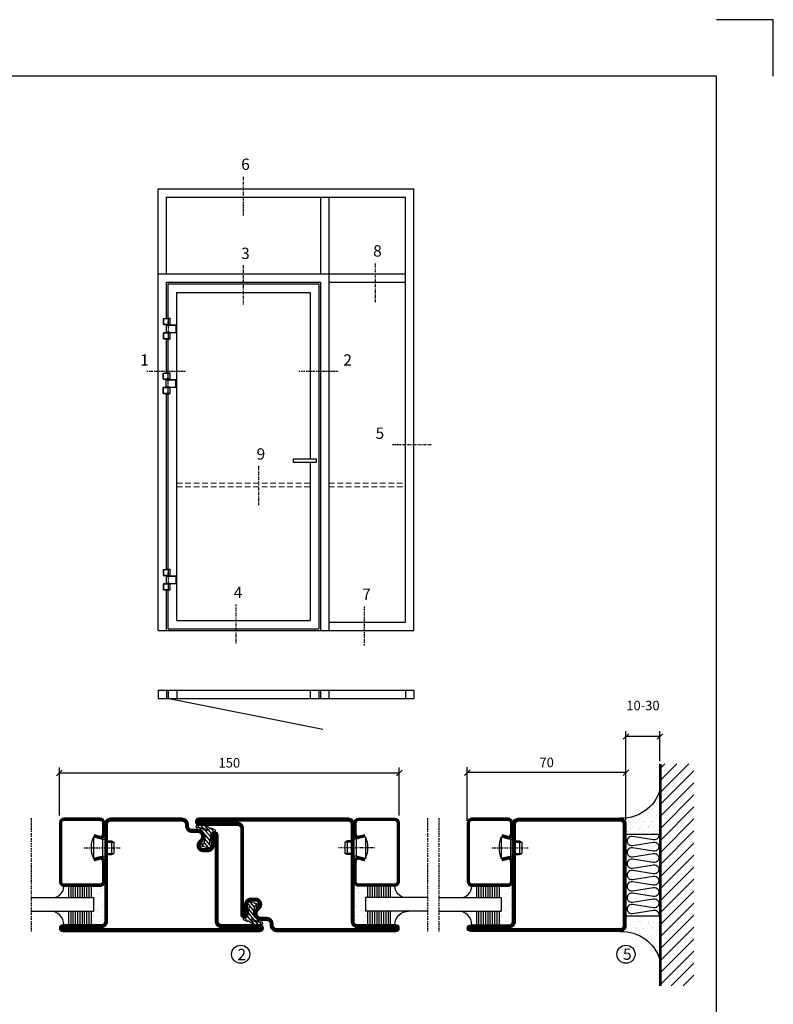
# Model space of a CAD drawing. Extents: x -630 to 420, y 320 to 1062.
# Drawn here: x 88 to 420, y 628 to 1062 of the extents above; entities that cross this region are included whole.
import ezdxf

# ---------------------------------------------------------------- set-up
doc = ezdxf.new("R2010")
doc.units = 0
for name, pattern in [('DASHDOT', [1, 0.5, -0.25, 0, -0.25]), ('HIDDEN', [0.375, 0.25, -0.125]), ('STRICHPUNKT', [8.5, 4, -2, 0.5, -2])]:
    doc.linetypes.add(name, pattern=pattern)
doc.layers.get('0').update_dxf_attribs({"linetype": 'CONTINUOUS'})
doc.layers.get('DEFPOINTS').update_dxf_attribs({"linetype": 'CONTINUOUS'})
for name, color, linetype in [('1', 7, 'CONTINUOUS'), ('37', 7, 'CONTINUOUS'), ('49', 7, 'CONTINUOUS'), ('56', 7, 'CONTINUOUS'), ('57', 7, 'CONTINUOUS'), ('63', 7, 'CONTINUOUS'), ('64', 7, 'CONTINUOUS'), ('67', 7, 'CONTINUOUS'), ('68', 7, 'CONTINUOUS'), ('69', 7, 'CONTINUOUS'), ('70', 7, 'CONTINUOUS'), ('71', 7, 'CONTINUOUS'), ('72', 7, 'CONTINUOUS'), ('73', 7, 'CONTINUOUS'), ('74', 7, 'CONTINUOUS'), ('CENTRUM', 3, 'DASHDOT'), ('FOGNINGB', 5, 'CONTINUOUS'), ('FRAME050', 6, 'CONTINUOUS'), ('GLAS_MED_FOGNING', 2, 'CONTINUOUS'), ('ISOLERING', 3, 'CONTINUOUS'), ('Måttlinje_produkt', 131, 'CONTINUOUS'), ('SPKONTUR', 7, 'CONTINUOUS'), ('STALPROFIL', 1, 'CONTINUOUS')]:
    doc.layers.add(name, color=color, linetype=linetype)
doc.styles.add('ROMANS', font='romans', dxfattribs={"width": 0.8})
doc.dimstyles.new('ROMANS', dxfattribs={"dimscale": 1.2, "dimtxt": 3.5, "dimasz": 2, "dimexe": 2, "dimexo": 1, "dimgap": 2, "dimtad": 1, "dimdsep": 46, "dimtxsty": 'ROMANS', "dimblk1": 'OBLIQUE', "dimblk2": 'OBLIQUE', "dimsah": 1, "dimcen": 2.5, "dimclrd": 2, "dimclre": 2, "dimclrt": 6, "dimadec": 0, "dimazin": 0, "dimtfac": 1, "dimtmove": 2, "dimatfit": 3, "dimfxl": 1, "dimtolj": 1, "dimarcsym": 0})

# ---------------------------------------------------------------- blocks, each defined once
blk = doc.blocks.new('_Oblique')
at = {"color": 0, "linetype": 'ByBlock', "lineweight": -2}
blk.add_line((-0.5, -0.5), (0.5, 0.5), dxfattribs=at)
blk = doc.blocks.new('*D49')
at = {"layer": 'DEFPOINTS', "color": 0, "transparency": 16777216}
for p in [(285, 730.15), (285, 707.7), (355, 707.9)]:
    blk.add_point(p, dxfattribs=at)
at = {"layer": 'GLAS_MED_FOGNING', "color": 2, "lineweight": -2, "transparency": 16777216}
for p, q in [((285, 708.9), (285, 732.55)), ((355, 730.15), (285, 730.15)), ((355, 709.1), (355, 732.55))]:
    blk.add_line(p, q, dxfattribs=at)
at = {"layer": 'GLAS_MED_FOGNING', "color": 2, "lineweight": -2, "transparency": 16777216, "xscale": 2.4, "yscale": 2.4, "zscale": 2.4, "rotation": 180}
blk.add_blockref('_Oblique', (285, 730.15), dxfattribs=at)
at = {"layer": 'GLAS_MED_FOGNING', "color": 2, "lineweight": -2, "transparency": 16777216, "xscale": 2.4, "yscale": 2.4, "zscale": 2.4}
blk.add_blockref('_Oblique', (355, 730.15), dxfattribs=at)
at = {"layer": 'GLAS_MED_FOGNING', "color": 6, "transparency": 16777216, "insert": (320, 734.65), "char_height": 4.2, "attachment_point": 5, "style": 'ROMANS'}
blk.add_mtext('\\A1;70', dxfattribs=at)
blk = doc.blocks.new('*D51')
at = {"layer": 'DEFPOINTS', "color": 0, "transparency": 16777216}
for p in [(355, 746.09), (370, 734), (355, 710.47)]:
    blk.add_point(p, dxfattribs=at)
at = {"layer": 'GLAS_MED_FOGNING', "color": 2, "lineweight": -2, "transparency": 16777216}
for p, q in [((355, 711.67), (355, 748.49)), ((370, 735.2), (370, 748.49)), ((370, 746.09), (355, 746.09))]:
    blk.add_line(p, q, dxfattribs=at)
at = {"layer": 'GLAS_MED_FOGNING', "color": 2, "lineweight": -2, "transparency": 16777216, "xscale": 2.4, "yscale": 2.4, "zscale": 2.4, "rotation": 180}
blk.add_blockref('_Oblique', (355, 746.09), dxfattribs=at)
at = {"layer": 'GLAS_MED_FOGNING', "color": 2, "lineweight": -2, "transparency": 16777216, "xscale": 2.4, "yscale": 2.4, "zscale": 2.4}
blk.add_blockref('_Oblique', (370, 746.09), dxfattribs=at)
at = {"layer": 'GLAS_MED_FOGNING', "color": 6, "transparency": 16777216, "insert": (362.5, 759.76), "char_height": 4.2, "attachment_point": 5, "style": 'ROMANS'}
blk.add_mtext('\\A1;10-30', dxfattribs=at)
blk = doc.blocks.new('*X34')
at = {"color": 0}
for p, q in [((-74, -52.79), (-61.61, -40.4)), ((-74, -47.48), (-66.92, -40.4)), ((-74, -42.18), (-72.22, -40.4)), ((-70.91, -55), (-56.31, -40.4)), ((-65.61, -55), (-51.01, -40.4)), ((-60.3, -55), (-45.7, -40.4)), ((-55, -55), (-40.4, -40.4)), ((-49.7, -55), (-35.1, -40.4)), ((-44.39, -55), (-29.79, -40.4)), ((-39.09, -55), (-24.49, -40.4)), ((-33.79, -55), (-19.19, -40.4)), ((-28.48, -55), (-13.88, -40.4)), ((-23.18, -55), (-8.58, -40.4)), ((-17.88, -55), (-3.28, -40.4)), ((-12.57, -55), (2.03, -40.4)), ((-7.27, -55), (7.33, -40.4)), ((-1.97, -55), (12.63, -40.4)), ((3.34, -55), (17.94, -40.4)), ((8.64, -55), (23.24, -40.4)), ((13.94, -55), (24, -44.94)), ((19.25, -55), (24, -50.25))]:
    blk.add_line(p, q, dxfattribs=at)
blk = doc.blocks.new('*X33')
at = {"color": 0}
for p, q in [((-6.84, -25.06), (-6.84, -25.06)), ((-6.01, -25.8), (-6.01, -25.8)), ((-6, -25.6), (-6, -25.6)), ((-1.82, -25.1), (-1.82, -25.1)), ((-0.61, -25.05), (-0.61, -25.05)), ((0, -24.05), (0, -24.05)), ((0.08, -25.88), (0.08, -25.88)), ((-6.93, -26.8), (-6.93, -26.8)), ((-6.93, -29.02), (-6.93, -29.02)), ((-5.64, -26.14), (-5.64, -26.14)), ((-5.3, -26.59), (-5.3, -26.59)), ((-5.23, -30.07), (-5.23, -30.07)), ((-4.52, -27.17), (-4.52, -27.17)), ((-3.9, -27.74), (-3.9, -27.74)), ((-2.96, -27.54), (-2.96, -27.54)), ((-2.59, -26.23), (-2.59, -26.23)), ((-1.91, -29.56), (-1.91, -29.56)), ((-1.7, -28.95), (-1.7, -28.95)), ((-1.55, -26.1), (-1.55, -26.1)), ((-1.54, -29.9), (-1.54, -29.9)), ((1, -30.06), (1, -30.06)), ((-6.81, -32.87), (-6.81, -32.87)), ((-6.13, -31.88), (-6.13, -31.88)), ((-5.82, -33.25), (-5.82, -33.25)), ((-5.09, -31.74), (-5.09, -31.74)), ((-4.39, -31.02), (-4.39, -31.02)), ((-4.38, -30.61), (-4.38, -30.61)), ((-3.46, -31.53), (-3.46, -31.53)), ((-1.57, -32.81), (-1.57, -32.81)), ((-1.35, -32.54), (-1.35, -32.54)), ((-0.74, -31.17), (-0.74, -31.17)), ((0.2, -31.49), (0.2, -31.49)), ((0.3, -31.03), (0.3, -31.03)), ((1.01, -30.83), (1.01, -30.83)), ((1.13, -34.68), (1.13, -34.68)), ((2.19, -33.32), (2.19, -33.32)), ((2.55, -33.65), (2.55, -33.65)), ((-6.68, -36.73), (-6.68, -36.73)), ((-5.96, -37.56), (-5.96, -37.56)), ((-4.28, -36.81), (-4.28, -36.81)), ((-4.27, -34.88), (-4.27, -34.88)), ((-4.14, -38.73), (-4.14, -38.73)), ((-3.83, -35.07), (-3.83, -35.07)), ((-3.61, -35.08), (-3.61, -35.08)), ((-3.46, -35.41), (-3.46, -35.41)), ((-3.24, -36.68), (-3.24, -36.68)), ((-2.77, -35.62), (-2.77, -35.62)), ((-1.72, -37), (-1.72, -37)), ((-1.62, -36.46), (-1.62, -36.46)), ((-1.44, -36.66), (-1.44, -36.66)), ((0.27, -37.55), (0.27, -37.55)), ((0.27, -38.83), (0.27, -38.83)), ((1.1, -36.1), (1.1, -36.1)), ((1.26, -38.54), (1.26, -38.54)), ((2.14, -35.97), (2.14, -35.97)), ((2.62, -35.07), (2.62, -35.07)), ((3.46, -35.61), (3.46, -35.61)), ((3.67, -36.69), (3.67, -36.69)), ((3.77, -35.75), (3.77, -35.75)), ((4.29, -35.25), (4.29, -35.25)), ((6.29, -37.07), (6.29, -37.07)), ((6.5, -37.54), (6.5, -37.54)), ((6.5, -38.47), (6.5, -38.47)), ((6.65, -37.41), (6.65, -37.41)), ((8.39, -39), (8.39, -39)), ((0.64, -39.16), (0.64, -39.16)), ((10.99, -39.98), (10.99, -39.98))]:
    blk.add_line(p, q, dxfattribs=at)
blk = doc.blocks.new('50_INF-B10')
at = {"layer": 'FOGNINGB', "const_width": 0.8}
blk.add_lwpolyline([(24, -40.4), (-74, -40.4)], dxfattribs=at)
at = {"layer": 'GLAS_MED_FOGNING'}
for p, q in [((-43, -25), (-43, -40)), ((-7, -25), (-7, -40))]:
    blk.add_line(p, q, dxfattribs=at)
for centre, start, end in [((-67.61, -23.14), 286.8568, 2.0678), ((17.61, -23.14), 177.9322, 253.1432)]:
    blk.add_arc(centre, 17.62, start, end, dxfattribs=at)
at = {"layer": 'ISOLERING'}
blk.add_lwpolyline([(-43, -39.44, 0.538866), (-40.52, -37.19), (-41.98, -27.81, -1.166667), (-38.02, -27.81), (-39.48, -37.19, 1.166667), (-35.52, -37.19), (-36.98, -27.81, -1.166667), (-33.02, -27.81), (-34.48, -37.19, 1.166667), (-30.52, -37.19), (-31.98, -27.81, -1.166667), (-28.02, -27.81), (-29.48, -37.19, 1.166667), (-25.52, -37.19), (-26.98, -27.81, -1.166667), (-23.02, -27.81), (-24.48, -37.19, 1.166667), (-20.52, -37.19), (-21.98, -27.81, -1.166667), (-18.02, -27.81), (-19.48, -37.19, 1.166667), (-15.52, -37.19), (-16.98, -27.81, -1.166667), (-13.02, -27.81), (-14.48, -37.19, 1.166667), (-10.52, -37.19), (-11.98, -27.81, -1.166667), (-8.02, -27.81), (-9.48, -37.19, 0.538866), (-7, -39.44, 0.538866)], format="xyb", dxfattribs=at)
at = {"layer": 'SPKONTUR'}
blk.add_line((24, -40), (-74, -40), dxfattribs=at)
at = {"layer": 'FOGNINGB'}
blk.add_blockref('*X34', (0, 0), dxfattribs=at)
at = {"layer": 'GLAS_MED_FOGNING', "xscale": -1}
blk.add_blockref('*X33', (-50, 0), dxfattribs=at)
at = {"layer": 'GLAS_MED_FOGNING'}
blk.add_blockref('*X33', (0, 0), dxfattribs=at)
blk = doc.blocks.new('SP35021')
at = {"layer": 'SPKONTUR'}
blk.add_lwpolyline([(-47, 43.501), (-47, 26.5, 0.4142136), (-45.5, 25), (-2.5, 25, -0.4142136), (0, 22.5), (0, -22.5, -0.4142136), (-2.5, -25), (-47.5, -25, -0.4142136), (-50, -22.5), (-50, 43.5, -0.4142136), (-48.5, 45), (-48.499, 45, -0.4142136)], format="xyb", close=True, dxfattribs=at)
at = {"layer": 'STALPROFIL', "const_width": 1.5}
blk.add_lwpolyline([(-47.75, 43.501), (-47.75, 26.5, 0.4142136), (-45.5, 24.25), (-2.5, 24.25, -0.4142136), (-0.75, 22.5), (-0.75, -22.5, -0.4142136), (-2.5, -24.25), (-47.5, -24.25, -0.4142136), (-49.25, -22.5), (-49.25, 43.5, -0.4142136), (-48.499, 44.25, -0.4142136)], format="xyb", close=True, dxfattribs=at)
blk = doc.blocks.new('SP40020')
at = {"layer": 'CENTRUM'}
blk.add_line((-13, 34.07), (-13, 18), dxfattribs=at)
at = {"layer": 'GLAS_MED_FOGNING'}
for p, q in [((-8.2, 30), (-17.8, 30)), ((-17.8, 30), (-16.73, 26)), ((-8.2, 30), (-9.27, 26)), ((-9.27, 26), (-16.73, 26)), ((-16.73, 26), (-16.73, 25)), ((-16, 23.5), (-16, 22)), ((-10, 22), (-16, 22)), ((-16, 22), (-15.5, 21)), ((-15.5, 23.5), (-15.5, 21)), ((-10.5, 23.5), (-10.5, 21)), ((-10, 22), (-10.5, 21)), ((-10, 23.5), (-10, 22)), ((-9.27, 26), (-9.27, 25)), ((-10.5, 21), (-15.5, 21))]:
    blk.add_line(p, q, dxfattribs=at)
blk.add_arc((-13, 18.93), 12.07, 66.5445, 113.4555, dxfattribs=at)
blk = doc.blocks.new('SP43020')
at = {"layer": 'SPKONTUR'}
blk.add_lwpolyline([(-8.2, 30), (-9, 27, 0.414214), (-7, 25), (-2, 25, 0.414214), (0, 27), (0, 43, 0.414214), (-2, 45), (-28, 45, 0.414214), (-30, 43), (-30, 27, 0.414214), (-28, 25), (-19, 25, 0.414214), (-17, 27), (-17.8, 30)], format="xyb", dxfattribs=at)
at = {"layer": 'STALPROFIL', "const_width": 1.25}
blk.add_lwpolyline([(-7.59, 29.84), (-8.37, 26.93, 0.398381), (-7, 25.62), (-2, 25.62, 0.414214), (-0.62, 27), (-0.62, 43, 0.414214), (-2, 44.38), (-28, 44.38, 0.414214), (-29.37, 43), (-29.37, 27, 0.414214), (-28, 25.62), (-19, 25.62, 0.398381), (-17.63, 26.93), (-18.41, 29.84)], format="xyb", dxfattribs=at)
at = {"layer": 'GLAS_MED_FOGNING'}
blk.add_blockref('SP40020', (0, 0), dxfattribs=at)
blk = doc.blocks.new('*X38')
at = {"color": 0}
for p, q in [((-43.58, 30.51), (-43.58, 30.51)), ((-46.91, 26.2), (-46.91, 26.2)), ((-46.25, 30.16), (-46.25, 30.16)), ((-45.73, 28.12), (-45.73, 28.12)), ((-45.64, 27.51), (-45.64, 27.51)), ((-45.21, 30.3), (-45.21, 30.3)), ((-43.29, 29.99), (-43.29, 29.99)), ((-43.26, 30.12), (-43.26, 30.12)), ((-43.03, 30.19), (-43.03, 30.19)), ((-42.91, 26.33), (-42.91, 26.33)), ((-42.45, 29.46), (-42.45, 29.46)), ((-41.27, 28.29), (-41.27, 28.29)), ((-40.9, 27.96), (-40.9, 27.96)), ((-40.33, 28.31), (-40.33, 28.31)), ((-39.41, 27.52), (-39.41, 27.52)), ((-39.16, 26.36), (-39.16, 26.36)), ((-37.79, 26.31), (-37.79, 26.31)), ((-36.36, 26.28), (-36.36, 26.28)), ((-36.22, 29.47), (-36.22, 29.47)), ((-35.09, 28.38), (-35.09, 28.38)), ((-34.89, 29.71), (-34.89, 29.71)), ((-33.64, 26.64), (-33.64, 26.64)), ((-33.19, 27.53), (-33.19, 27.53)), ((-33.15, 28.12), (-33.15, 28.12)), ((-32.6, 26.78), (-32.6, 26.78)), ((-32.51, 30.36), (-32.51, 30.36)), ((-32.39, 26.5), (-32.39, 26.5)), ((-31.15, 26.29), (-31.15, 26.29)), ((-30.97, 26.99), (-30.97, 26.99)), ((-30.84, 30.02), (-30.84, 30.02)), ((-44.41, 25.22), (-44.41, 25.22)), ((-43.37, 25.36), (-43.37, 25.36)), ((-41.74, 25.57), (-41.74, 25.57)), ((-39.02, 25.93), (-39.02, 25.93)), ((-37.98, 26.07), (-37.98, 26.07)), ((-30.79, 25.96), (-30.79, 25.96)), ((-29.22, 25.01), (-29.22, 25.01))]:
    blk.add_line(p, q, dxfattribs=at)
blk = doc.blocks.new('*X36')
at = {"color": 0}
for p, q in [((-41.91, 45.03), (-41.91, 45.03)), ((-41.07, 44.49), (-41.07, 44.49)), ((-41.02, 46.38), (-41.02, 46.38)), ((-44.26, 42.55), (-44.26, 42.55)), ((-43.41, 41.75), (-43.41, 41.75)), ((-41.89, 41.09), (-41.89, 41.09)), ((-41.54, 43.07), (-41.54, 43.07)), ((-41.17, 42.74), (-41.17, 42.74))]:
    blk.add_line(p, q, dxfattribs=at)
blk = doc.blocks.new('*X37')
at = {"color": 0}
for p, q in [((-34.84, 44.5), (-34.84, 44.5)), ((-33.79, 42.16), (-33.79, 42.16)), ((-33.42, 42.9), (-33.42, 42.9)), ((-32.89, 41.92), (-32.89, 41.92)), ((-32.75, 42.29), (-32.75, 42.29)), ((-31.8, 42.57), (-31.8, 42.57)), ((-31.43, 41.07), (-31.43, 41.07)), ((-31.12, 42.51), (-31.12, 42.51))]:
    blk.add_line(p, q, dxfattribs=at)
blk = doc.blocks.new('GLAS6-6X5')
at = {"layer": 'GLAS_MED_FOGNING'}
for p, q in [((9, 49), (9, 30)), ((15, 49), (15, 30)), ((9, 41), (3, 41)), ((9, 40), (3, 40)), ((20, 41), (15, 41)), ((20, 40), (15, 40)), ((9, 39), (3, 39)), ((9, 38), (3, 38)), ((9, 37), (3, 37)), ((9, 36), (3, 36)), ((9, 35), (3, 35)), ((20, 39), (15, 39)), ((20, 38), (15, 38)), ((20, 37), (15, 37)), ((20, 36), (15, 36)), ((20, 35), (15, 35)), ((9, 34), (3, 34)), ((9, 33), (3, 33)), ((9, 32), (3, 32)), ((9, 31), (3, 31)), ((20, 34), (15, 34)), ((20, 33), (15, 33)), ((20, 32), (15, 32)), ((20, 31), (15, 31)), ((15, 30), (9, 30))]:
    blk.add_line(p, q, dxfattribs=at)
for centre, radius, start, end in [((3, 49), 6, 270, 0), ((20, 48), 5, 180, 270)]:
    blk.add_arc(centre, radius, start, end, dxfattribs=at)
for name in ['*X36', '*X37', '*X38']:
    blk.add_blockref(name, (50, 0), dxfattribs=at)
blk = doc.blocks.new('50_SP43020')
at = {"layer": 'CENTRUM'}
blk.add_lwpolyline([(0, 57.5), (-35, 57.5), (-41, 57.5), (-50, 57.5)], dxfattribs=at)
at = {"layer": 'GLAS_MED_FOGNING'}
for p, q in [((-41, 57.5), (-41, 49)), ((-35, 57.5), (-35, 49))]:
    blk.add_line(p, q, dxfattribs=at)
for name, p in [('GLAS6-6X5', (-50, 0)), ('SP43020', (0, 0))]:
    blk.add_blockref(name, p)
blk = doc.blocks.new('*X25')
at = {"color": 0}
for p, q in [((416.9, 314.04), (418.17, 315.56)), ((417.86, 313.24), (420.7, 316.62)), ((418.23, 311.74), (420.66, 314.64)), ((418.49, 310.11), (421.17, 313.3)), ((421.58, 315.73), (422.57, 316.91)), ((422.06, 314.37), (422.92, 315.38)), ((423.35, 315.9), (424.08, 316.77)), ((418.75, 308.47), (420.84, 310.96)), ((419.25, 307.12), (421.13, 309.36)), ((421.2, 307.51), (422.3, 308.81))]:
    blk.add_line(p, q, dxfattribs=at)
blk = doc.blocks.new('SP40035')
at = {"layer": 'GLAS_MED_FOGNING'}
blk.add_lwpolyline([(-8.85, 19.2), (-10.98, 18.81, 0.47758), (-11.35, 18.12), (-11.21, 17.77, -1.066974), (-12.13, 17.46), (-12.81, 19.98), (-12.93, 21.31, -0.851446), (-12, 21.55, 0.34625), (-11.45, 21.26), (-7.4, 21.91, 0.253088), (-6.01, 22.98), (-5.63, 23.85, -0.653084), (-5.27, 23.84), (-4.43, 21.79, 0.887127), (-4.46, 21.2, -0.212108), (-4.13, 20.97, -0.212173), (-3.36, 15.42, -0.418069), (-3.61, 15.28), (-4.19, 15.46, -0.397156), (-4.26, 15.58, 0.194939), (-4.93, 20.04, 1.053912), (-5.53, 19.67), (-4.38, 17.4, -0.459605), (-4.5, 17.12), (-5, 16.96, -0.312484), (-5.11, 16.99, 0.373013), (-9.02, 19.17)], format="xyb", dxfattribs=at)
at = {"layer": 'GLAS_MED_FOGNING', "rotation": 270}
blk.add_blockref('*X25', (-320, 440), dxfattribs=at)
blk = doc.blocks.new('SP35012')
at = {"layer": 'SPKONTUR'}
blk.add_lwpolyline([(-7.99, 19), (-8, 19, -0.414214), (-5, 16), (-5, 13.5, 0.414214), (-3.5, 12), (-3, 12, -0.414214), (0, 9), (0, -22.5, -0.414214), (-2.5, -25), (-25, -25), (-45.5, -25, 0.414214), (-47, -26.5), (-47, -43.5, -0.414214), (-48.5, -45), (-48.5, -45, -0.414214), (-50, -43.5), (-50, 0), (-50, 43.5, -0.414214), (-48.5, 45), (-48.5, 45, -0.414214), (-47, 43.5), (-47, 26.5, 0.414214), (-45.5, 25), (-25, 25), (-13.5, 25), (-7.5, 25, -0.414214), (-6, 23.5), (-6, 23.5, -0.414214), (-7.5, 22), (-12, 22, 0.414214), (-13.5, 20.5), (-13.5, 18.5, 0.414214), (-12, 17, 0.198912), (-10.94, 17.44), (-10.26, 18.12, -0.198912), (-8.14, 19), (-8, 19)], format="xyb", dxfattribs=at)
at = {"layer": 'STALPROFIL', "const_width": 1.5}
blk.add_lwpolyline([(-8, 18.25, -0.414214), (-5.75, 16), (-5.75, 13.5, 0.414214), (-3.5, 11.25), (-3, 11.25, -0.414214), (-0.75, 9), (-0.75, -22.5, -0.414214), (-2.5, -24.25), (-45.5, -24.25, 0.414214), (-47.75, -26.5), (-47.75, -43.5, -0.414214), (-48.5, -44.25), (-48.5, -44.25, -0.414214), (-49.25, -43.5), (-49.25, 43.5, -0.414214), (-48.5, 44.25), (-48.5, 44.25, -0.414214), (-47.75, 43.5), (-47.75, 26.5, 0.414214), (-45.5, 24.25), (-7.5, 24.25, -0.414214), (-6.75, 23.5), (-6.75, 23.5, -0.414214), (-7.5, 22.75), (-12, 22.75, 0.414214), (-14.25, 20.5), (-14.25, 18.5, 0.414214), (-12, 16.25, 0.198912), (-10.41, 16.91), (-9.73, 17.59, -0.198912), (-8.14, 18.25)], format="xyb", close=True, dxfattribs=at)
at = {"layer": 'GLAS_MED_FOGNING'}
blk.add_blockref('SP40035', (0, 0), dxfattribs=at)
blk = doc.blocks.new('SP35013')
at = {"layer": 'SPKONTUR'}
blk.add_lwpolyline([(-7.5, 25, -0.414214), (-6, 23.5), (-6, 23.5, -0.414214), (-7.5, 22), (-12, 22, 0.414214), (-13.5, 20.5), (-13.5, 18.5, 0.414214), (-12, 17, 0.198912), (-10.94, 17.44), (-10.26, 18.12, -0.198912), (-8.14, 19), (-8, 19, -0.414214), (-5, 16), (-5, 13.5, 0.414214), (-3.5, 12), (-3, 12, -0.414214), (0, 9), (0, 0), (0, -43.5, -0.414214), (-1.5, -45), (-1.5, -45, -0.414214), (-3, -43.5), (-3, -26.5, 0.414214), (-4.5, -25), (-47.5, -25, -0.414214), (-50, -22.5), (-50, 43.5, -0.414214), (-48.5, 45), (-48.5, 45, -0.414214), (-47, 43.5), (-47, 26.5, 0.414214), (-45.5, 25), (-25, 25), (-13.5, 25)], format="xyb", close=True, dxfattribs=at)
at = {"layer": 'STALPROFIL', "const_width": 1.5}
blk.add_lwpolyline([(-7.5, 24.25, -0.414214), (-6.75, 23.5, -0.414214), (-7.5, 22.75), (-12, 22.75, 0.414214), (-14.25, 20.5), (-14.25, 18.5, 0.414214), (-12, 16.25, 0.198912), (-10.41, 16.91), (-9.73, 17.59, -0.198912), (-8.14, 18.25), (-8, 18.25, -0.414214), (-5.75, 16), (-5.75, 13.5, 0.414214), (-3.5, 11.25), (-3, 11.25, -0.414214), (-0.75, 9), (-0.75, -43.5, -0.414214), (-1.5, -44.25, -0.414214), (-2.25, -43.5), (-2.25, -26.5, 0.414214), (-4.5, -24.25), (-47.5, -24.25, -0.414214), (-49.25, -22.5), (-49.25, 43.5, -0.414214), (-48.5, 44.25, -0.414214), (-47.75, 43.5), (-47.75, 26.5, 0.414214), (-45.5, 24.25)], format="xyb", close=True, dxfattribs=at)
at = {"layer": 'GLAS_MED_FOGNING'}
blk.add_blockref('SP40035', (0, 0), dxfattribs=at)
blk = doc.blocks.new('Dr_hahnTur4_left_front')
at = {"layer": '1'}
for centre, start, end in [((-0.2, 48.1), 81.82687, 98.17313), ((0, 100.9), 261.82682, 278.17318)]:
    blk.add_arc(centre, 102.5, start, end, dxfattribs=at)
at = {"layer": '37', "color": 1, "linetype": 'STRICHPUNKT'}
for p, q in [((0, 153.3), (0, -5.8)), ((44.5, 100), (44.5, 100.2)), ((44.5, 48), (44.5, 47.8))]:
    blk.add_line(p, q, dxfattribs=at)
at = {"layer": '49', "color": 4}
for p, q in [((-4, 120.2), (-4, 121.7)), ((-4, 121.7), (0, 121)), ((0, 121), (-4, 120.2)), ((-3.9, 121.6), (-3.3, 121.6)), ((-3.9, 121.4), (-2.2, 121.4)), ((-3.9, 121.2), (-1.2, 121.2)), ((-3.9, 121), (-0.1, 121)), ((-3.9, 120.8), (-1.2, 120.8)), ((-3.9, 120.6), (-2.2, 120.6)), ((-3.9, 120.4), (-3.3, 120.4)), ((0, 119), (0, 121))]:
    blk.add_line(p, q, dxfattribs=at)
at = {"layer": '56'}
for p, q in [((-15.2, 149.1), (-15.2, 149)), ((-15.2, 149), (14.8, 149)), ((14.8, 149), (14.8, 149.1))]:
    blk.add_line(p, q, dxfattribs=at)
for centre, start, end in [((-14.7, 149.1), 98.60862, 180), ((14.3, 149.1), 0, 81.39138)]:
    blk.add_arc(centre, 0.5, start, end, dxfattribs=at)
at = {"layer": '57'}
for p, q in [((15, 0), (-15, 0)), ((-15, 0), (-15, -0.1)), ((15, -0.1), (15, 0))]:
    blk.add_line(p, q, dxfattribs=at)
for centre, start, end in [((-14.5, -0.1), 180, 261.39138), ((14.5, -0.1), 278.60862, 0)]:
    blk.add_arc(centre, 0.5, start, end, dxfattribs=at)
at = {"layer": '63'}
for p, q in [((-35, 105), (-35, 149)), ((-35, 149), (14.6, 149)), ((14.6, 149), (14.6, 148.8)), ((14.6, 105), (-35, 105)), ((14.6, 105.2), (14.6, 105)), ((-35, 0), (-35, 44)), ((-35, 44), (14.6, 44)), ((14.6, 0), (-35, 0)), ((14.6, 44), (14.6, 43.8)), ((14.6, 0.2), (14.6, 0))]:
    blk.add_line(p, q, dxfattribs=at)
at = {"layer": '64'}
for p, q in [((15.3, 148.8), (-34.8, 148.8)), ((-34.8, 148.8), (-34.8, 105.2)), ((15.3, 105.2), (15.3, 148.8)), ((-34.8, 105.2), (15.3, 105.2)), ((15.3, 43.8), (-34.8, 43.8)), ((-34.8, 43.8), (-34.8, 0.2)), ((-34.8, 0.2), (15.3, 0.2)), ((15.3, 0.2), (15.3, 43.8))]:
    blk.add_line(p, q, dxfattribs=at)
at = {"layer": '67'}
for p, q in [((-12.2, 105), (-12.2, 104.1)), ((-12.2, 104.1), (11.8, 104.1)), ((-12.2, 103.9), (-12.2, 101.3)), ((11.8, 103.9), (-12.2, 103.9)), ((-12.2, 101.3), (11.8, 101.3)), ((-12.1, 104.1), (-12, 104)), ((-12, 104), (-12.1, 103.9)), ((-12, 104), (-12, 104)), ((11.7, 104), (11.6, 104)), ((11.6, 104), (11.6, 104)), ((11.6, 104), (11.7, 103.9)), ((11.7, 104.1), (11.7, 104)), ((11.8, 104.1), (11.8, 105)), ((11.8, 101.3), (11.8, 103.9))]:
    blk.add_line(p, q, dxfattribs=at)
at = {"layer": '68'}
for p, q in [((-12.2, 44), (-12.2, 46.7)), ((-12.2, 46.7), (11.8, 46.7)), ((11.8, 44), (-12.2, 44)), ((11.8, 46.7), (11.8, 44))]:
    blk.add_line(p, q, dxfattribs=at)
at = {"layer": '69'}
for p, q in [((58.8, 99.8), (-15.2, 99.8)), ((-15.2, 99.8), (-15.2, 48.2)), ((58.8, 48.2), (58.8, 99.8)), ((-15.2, 48.2), (58.8, 48.2))]:
    blk.add_line(p, q, dxfattribs=at)
at = {"layer": '70'}
for p, q in [((59, 100), (-14.6, 100)), ((-14.6, 100), (-14.6, 99.8)), ((59, 48), (59, 100)), ((-14.6, 48.2), (-14.6, 48)), ((-14.6, 48), (-13.8, 48)), ((-13.7, 48), (59, 48))]:
    blk.add_line(p, q, dxfattribs=at)
at = {"layer": '71'}
for p, q in [((11.8, 101.3), (-12.2, 101.3)), ((-12.2, 101.3), (-12.2, 100.5)), ((11.8, 100.5), (11.8, 101.3))]:
    blk.add_line(p, q, dxfattribs=at)
at = {"layer": '72'}
for p, q in [((12.2, 100.5), (-12.2, 100.5)), ((-12.2, 100.5), (-12.2, 100)), ((12.3, 100.5), (12.3, 100))]:
    blk.add_line(p, q, dxfattribs=at)
at = {"layer": '73'}
for p, q in [((-12.2, 46.7), (-12.2, 47.5)), ((7.3, 46.7), (-12.2, 46.7)), ((11.8, 46.7), (12.6, 46.7)), ((12.6, 47.5), (12.2, 47.5)), ((12.6, 46.7), (12.6, 47.5))]:
    blk.add_line(p, q, dxfattribs=at)
at = {"layer": '74'}
for p, q in [((-12.2, 47.5), (-12.2, 48)), ((12.2, 47.5), (-12.2, 47.5)), ((12.3, 47.5), (12.3, 48))]:
    blk.add_line(p, q, dxfattribs=at)
blk = doc.blocks.new('*D69')
at = {"color": 2, "lineweight": -2, "transparency": 16777216}
for p, q in [((105, 711.2), (105, 732.4)), ((255, 711.2), (255, 732.4)), ((105, 730), (255, 730))]:
    blk.add_line(p, q, dxfattribs=at)
at = {"layer": 'DEFPOINTS', "color": 0, "transparency": 16777216}
for p in [(255, 730), (105, 710), (255, 710)]:
    blk.add_point(p, dxfattribs=at)
at = {"color": 2, "lineweight": -2, "transparency": 16777216, "xscale": 2.4, "yscale": 2.4, "zscale": 2.4, "rotation": 180}
blk.add_blockref('_Oblique', (105, 730), dxfattribs=at)
at = {"color": 2, "lineweight": -2, "transparency": 16777216, "xscale": 2.4, "yscale": 2.4, "zscale": 2.4}
blk.add_blockref('_Oblique', (255, 730), dxfattribs=at)
at = {"color": 6, "transparency": 16777216, "insert": (180, 734.5), "char_height": 4.2, "attachment_point": 5, "style": 'ROMANS'}
blk.add_mtext('\\A1;150', dxfattribs=at)

msp = doc.modelspace()

# ---------------------------------------------------------------- linework, layer by layer
at = {"layer": 'CENTRUM'}
for p, q in [((186.269, 976.113), (186.269, 993.613)), ((186.25, 936.793), (186.25, 954.293)), ((244.491, 937.863), (244.491, 955.363)), ((143.522, 907.296), (161.022, 907.296)), ((210.594, 907.296), (228.094, 907.296)), ((252.024, 874.976), (269.524, 874.976)), ((193.058, 848.247), (193.058, 865.747)), ((183.014, 787.114), (183.014, 804.614)), ((239.66, 786.334), (239.66, 803.834))]:
    msp.add_line(p, q, dxfattribs=at)
at = {"layer": 'FRAME050', "color": 5}
for p, q in [((420, 1062.5), (395, 1062.5)), ((420, 1037.5), (420, 1062.5)), ((395, 1037.5), (-605, 1037.5)), ((395, 345), (395, 1037.5))]:
    msp.add_line(p, q, dxfattribs=at)
at = {"layer": 'GLAS_MED_FOGNING'}
for p, q in [((148.562, 987.863), (223.937, 987.863)), ((148.562, 950.363), (148.562, 987.863)), ((223.937, 987.863), (261.437, 987.863)), ((261.437, 792.863), (261.437, 987.863)), ((152.312, 950.363), (152.312, 984.113)), ((152.312, 984.113), (223.937, 984.113)), ((220.187, 984.113), (220.187, 950.363)), ((220.187, 984.113), (257.687, 984.113)), ((223.937, 984.113), (223.937, 792.863)), ((257.687, 796.613), (257.687, 984.113)), ((148.562, 792.863), (148.562, 950.363)), ((148.562, 950.363), (223.937, 950.363)), ((223.937, 950.363), (257.687, 950.363)), ((152.312, 930.591), (152.312, 946.613)), ((152.312, 946.613), (220.187, 946.613)), ((153.062, 930.591), (153.062, 945.863)), ((153.062, 945.863), (219.437, 945.863)), ((219.437, 945.863), (219.437, 793.613)), ((220.187, 946.613), (220.187, 792.863)), ((223.937, 946.613), (257.687, 946.613)), ((156.812, 797.363), (156.812, 942.113)), ((156.812, 942.113), (215.687, 942.113)), ((215.687, 942.113), (215.687, 868.613)), ((152.312, 906.391), (152.312, 921.533)), ((153.062, 906.391), (153.062, 921.495)), ((152.312, 903.451), (152.312, 903.775)), ((152.312, 900.091), (152.312, 900.355)), ((153.062, 903.451), (153.062, 903.775)), ((153.062, 900.091), (153.062, 900.355)), ((152.312, 897.398), (152.312, 897.475)), ((152.312, 819.804), (152.312, 897.398)), ((153.062, 897.368), (153.062, 897.475)), ((153.062, 819.804), (153.062, 897.368)), ((215.687, 867.113), (215.687, 797.363)), ((152.312, 792.863), (152.312, 810.746)), ((153.062, 793.613), (153.062, 810.708)), ((156.812, 797.363), (215.687, 797.363)), ((223.937, 796.613), (257.687, 796.613)), ((148.562, 792.863), (152.312, 792.863)), ((152.312, 792.863), (223.937, 792.863)), ((153.062, 793.613), (219.437, 793.613)), ((223.937, 792.863), (261.437, 792.863)), ((148.562, 766.613), (148.562, 762.863)), ((148.562, 766.613), (223.937, 766.613)), ((152.312, 766.613), (152.312, 762.863)), ((153.062, 766.613), (153.062, 762.863)), ((156.812, 766.613), (156.812, 762.863)), ((215.687, 766.613), (215.687, 762.863)), ((215.687, 766.613), (215.687, 762.863)), ((215.687, 766.613), (261.437, 766.613)), ((219.437, 766.613), (219.437, 762.863)), ((219.437, 766.613), (219.437, 762.863)), ((220.187, 766.613), (220.187, 762.863)), ((220.187, 766.613), (220.187, 762.863)), ((223.937, 766.613), (223.937, 762.863)), ((223.937, 766.613), (223.937, 762.863)), ((257.687, 766.613), (257.687, 762.863)), ((261.437, 766.613), (261.437, 762.863)), ((148.562, 762.863), (223.937, 762.863)), ((153.435, 762.863), (221.31, 749.363)), ((215.687, 762.863), (261.437, 762.863))]:
    msp.add_line(p, q, dxfattribs=at)
msp.add_lwpolyline([(208.286, 868.613), (218.286, 868.613), (218.286, 867.113), (208.286, 867.113)], close=True, dxfattribs=at)
for centre in [(185, 649.996), (355, 649.996)]:
    msp.add_circle(centre, 4, dxfattribs=at)
at = {"layer": 'Måttlinje_produkt', "linetype": 'HIDDEN', "lineweight": 13, "ltscale": 10}
for p, q in [((156.812, 857.863), (215.687, 857.863)), ((156.812, 856.363), (215.687, 856.363)), ((223.937, 857.863), (257.687, 857.863)), ((223.937, 856.363), (257.687, 856.363))]:
    msp.add_line(p, q, dxfattribs=at)

# ---------------------------------------------------------------- block references
at = {"rotation": 90}
for name, p in [('50_SP43020', (150, 710.001)), ('50_SP43020', (330, 709.996)), ('SP35021', (330, 709.996))]:
    msp.add_blockref(name, p, dxfattribs=at)
at = {"xscale": -1}
for name, p, rotation in [('SP35012', (150, 709.999), 270), ('SP35013', (210, 660), 90), ('50_SP43020', (210, 710), 270)]:
    msp.add_blockref(name, p, dxfattribs=dict(at, rotation=rotation))
at = {"layer": 'GLAS_MED_FOGNING', "xscale": 0.0600000000010823, "yscale": 0.05999999999971806, "zscale": 0.06}
for p in [(152.995, 921.591), (152.928, 897.463), (152.995, 810.805)]:
    msp.add_blockref('Dr_hahnTur4_left_front', p, dxfattribs=at)
at = {"layer": 'GLAS_MED_FOGNING', "xscale": -1, "rotation": 90}
msp.add_blockref('50_INF-B10', (330, 659.996), dxfattribs=at)

# ---------------------------------------------------------------- texts
at = {"layer": 'CENTRUM', "char_height": 5, "width": 7.5, "attachment_point": 1, "style": 'ROMANS'}
for s, insert in [('{\\C6;6}', (185.229, 1001.192)), ('{\\C6;3}', (185.21, 961.872)), ('{\\C6;8}', (243.451, 962.942)), ('{\\C6;1}', (140.683, 914.796)), ('{\\C6;2}', (230.294, 914.796)), ('{\\C6;5}', (244.524, 882.476)), ('{\\C6;9}', (192.018, 873.326)), ('{\\C6;4}', (181.974, 812.193)), ('{\\C6;7}', (238.62, 811.413)), ('{\\C6;2}', (183.586, 652.354)), ('{\\C6;5}', (353.694, 652.51))]:
    msp.add_mtext(s, dxfattribs=dict(at, insert=insert))

# ---------------------------------------------------------------- dimensions: what is measured, and where the dimension line sits
dim = msp.add_linear_dim(base=(255, 730), p1=(105, 710), p2=(255, 710), dimstyle='ROMANS')
dim.commit()
dim.dimension.update_dxf_attribs({"geometry": '*D69', "text_midpoint": (180, 734.5)})
at = {"layer": 'GLAS_MED_FOGNING'}
dim = msp.add_linear_dim(base=(355, 746.09), p1=(370, 733.996), p2=(355, 710.466), angle=180, text='10-30', dimstyle='ROMANS', dxfattribs=at)
dim.commit()
dim.dimension.update_dxf_attribs({"geometry": '*D51', "text_midpoint": (362.5, 759.759), "dimtype": 160})
dim = msp.add_linear_dim(base=(285, 730.154), p1=(355, 707.897), p2=(285, 707.697), angle=180, dimstyle='ROMANS', dxfattribs=at)
dim.commit()
dim.dimension.update_dxf_attribs({"geometry": '*D49', "text_midpoint": (320, 734.654)})

doc.saveas('drawing.dxf')
